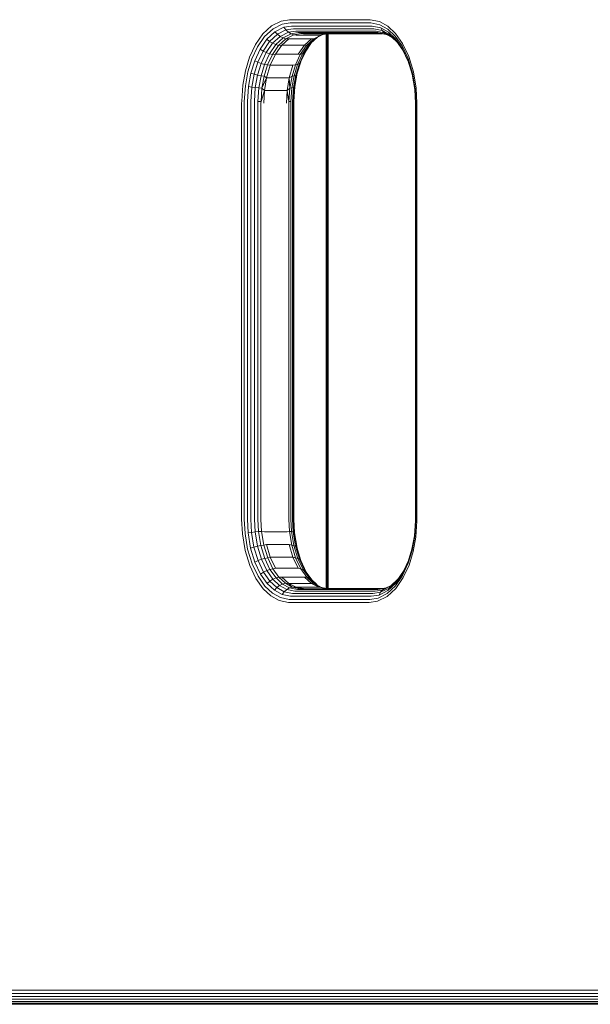
# Model space of a CAD drawing. Units: millimetres. Extents: x 1349 to 578302, y -1972 to 596964.
# Drawn here: x 3541 to 3706, y 5275 to 5559 of the extents above; entities that cross this region are included whole.
import ezdxf

# ---------------------------------------------------------------- set-up
doc = ezdxf.new("R2010")
doc.units = ezdxf.units.MM
doc.layers.add('Контур', color=7, linetype='Continuous', lineweight=15)

msp = doc.modelspace()

# ---------------------------------------------------------------- linework, layer by layer
at = {"layer": 'Контур'}
for p, q in [((3611.64, 5555.324), (3614.154, 5557.654)), ((3614.154, 5557.654), (3616.889, 5559.036)), ((3617.204, 5558.12), (3614.574, 5556.791)), ((3617.675, 5557.239), (3615.147, 5555.961)), ((3619.351, 5559.421), (3616.889, 5559.036)), ((3619.57, 5558.49), (3617.204, 5558.12)), ((3619.95, 5557.594), (3617.675, 5557.239)), ((3617.675, 5557.239), (3618.289, 5556.452)), ((3642.306, 5559.421), (3619.351, 5559.421)), ((3619.57, 5558.49), (3642.525, 5558.49)), ((3619.95, 5557.594), (3642.905, 5557.594)), ((3642.306, 5559.421), (3642.624, 5559.414)), ((3642.525, 5558.49), (3642.831, 5558.484)), ((3642.624, 5559.414), (3645.282, 5558.856)), ((3642.831, 5558.484), (3645.386, 5557.947)), ((3642.905, 5557.594), (3643.199, 5557.588)), ((3643.199, 5557.588), (3645.656, 5557.072)), ((3645.282, 5558.856), (3647.689, 5557.519)), ((3645.386, 5557.947), (3647.7, 5556.662)), ((3645.656, 5557.072), (3646.089, 5556.291)), ((3645.656, 5557.072), (3647.88, 5555.837)), ((3647.689, 5557.519), (3649.916, 5555.441)), ((3609.494, 5552.22), (3611.64, 5555.324)), ((3610.094, 5551.568), (3612.156, 5554.552)), ((3612.156, 5554.552), (3614.574, 5556.791)), ((3612.823, 5553.808), (3615.147, 5555.961)), ((3613.611, 5553.145), (3615.852, 5555.22)), ((3614.474, 5552.606), (3616.646, 5554.619)), ((3615.147, 5555.961), (3615.852, 5555.22)), ((3615.356, 5552.221), (3617.48, 5554.189)), ((3618.289, 5556.452), (3615.852, 5555.22)), ((3615.852, 5555.22), (3616.646, 5554.619)), ((3619.01, 5555.813), (3616.646, 5554.619)), ((3616.646, 5554.619), (3617.48, 5554.189)), ((3619.791, 5555.356), (3617.48, 5554.189)), ((3618.3, 5553.941), (3617.48, 5554.189)), ((3620.482, 5556.795), (3618.289, 5556.452)), ((3618.289, 5556.452), (3619.01, 5555.813)), ((3620.58, 5555.093), (3618.3, 5553.941)), ((3621.137, 5556.145), (3619.01, 5555.813)), ((3619.01, 5555.813), (3619.791, 5555.356)), ((3621.87, 5555.681), (3619.791, 5555.356)), ((3619.791, 5555.356), (3620.58, 5555.093)), ((3620.482, 5556.795), (3643.437, 5556.795)), ((3622.632, 5555.414), (3620.58, 5555.093)), ((3621.289, 5554.997), (3620.58, 5555.093)), ((3621.137, 5556.145), (3644.091, 5556.145)), ((3627.841, 5554.997), (3621.289, 5554.997)), ((3621.87, 5555.681), (3644.825, 5555.681)), ((3622.632, 5555.414), (3645.587, 5555.414)), ((3623.378, 5555.33), (3646.224, 5555.33)), ((3624.922, 5552.221), (3627.046, 5554.189)), ((3625.507, 5552.606), (3627.419, 5554.377)), ((3626.342, 5553.941), (3628.622, 5555.093)), ((3626.342, 5553.941), (3627.046, 5554.189)), ((3628.931, 5555.141), (3627.046, 5554.189)), ((3627.841, 5554.997), (3628.622, 5555.093)), ((3630.14, 5555.33), (3628.622, 5555.093)), ((3629.897, 5555.292), (3629.897, 5395.36)), ((3630.141, 5555.33), (3630.141, 5395.33)), ((3630.328, 5555.33), (3630.328, 5395.33)), ((3630.44, 5555.33), (3630.44, 5395.33)), ((3630.47, 5555.33), (3630.47, 5395.33)), ((3643.437, 5556.795), (3643.72, 5556.789)), ((3643.72, 5556.789), (3646.089, 5556.291)), ((3644.091, 5556.145), (3644.366, 5556.14)), ((3644.366, 5556.14), (3646.663, 5555.657)), ((3644.825, 5555.681), (3645.094, 5555.676)), ((3645.852, 5555.409), (3645.094, 5555.676)), ((3645.094, 5555.676), (3647.339, 5555.204)), ((3645.587, 5555.414), (3645.852, 5555.409)), ((3645.852, 5555.409), (3647.652, 5555.03)), ((3646.089, 5556.291), (3646.663, 5555.657)), ((3646.089, 5556.291), (3648.233, 5555.1)), ((3646.663, 5555.657), (3647.339, 5555.204)), ((3646.663, 5555.657), (3648.743, 5554.502)), ((3647.339, 5555.204), (3648.949, 5554.31)), ((3647.7, 5556.662), (3649.841, 5554.665)), ((3647.88, 5555.837), (3648.233, 5555.1)), ((3647.88, 5555.837), (3649.938, 5553.917)), ((3648.233, 5555.1), (3648.743, 5554.502)), ((3648.233, 5555.1), (3650.218, 5553.249)), ((3648.743, 5554.502), (3650.475, 5552.886)), ((3649.841, 5554.665), (3651.843, 5551.844)), ((3649.916, 5555.441), (3651.998, 5552.508)), ((3607.81, 5548.592), (3609.494, 5552.22)), ((3608.475, 5548.08), (3610.094, 5551.568)), ((3610.84, 5550.94), (3612.823, 5553.808)), ((3611.699, 5550.379), (3613.611, 5553.145)), ((3612.62, 5549.924), (3614.474, 5552.606)), ((3612.823, 5553.808), (3613.611, 5553.145)), ((3613.543, 5549.599), (3615.356, 5552.221)), ((3613.611, 5553.145), (3614.474, 5552.606)), ((3616.203, 5551.999), (3614.414, 5549.411)), ((3614.474, 5552.606), (3615.356, 5552.221)), ((3617.097, 5552.07), (3615.262, 5549.473)), ((3616.203, 5551.999), (3615.356, 5552.221)), ((3618.3, 5553.941), (3616.203, 5551.999)), ((3617.097, 5552.07), (3616.203, 5551.999)), ((3619.153, 5553.926), (3617.097, 5552.07)), ((3623.649, 5552.07), (3617.097, 5552.07)), ((3619.153, 5553.926), (3618.3, 5553.941)), ((3625.704, 5553.926), (3619.153, 5553.926)), ((3621.814, 5549.473), (3623.649, 5552.07)), ((3622.456, 5549.411), (3624.245, 5551.999)), ((3623.109, 5549.599), (3624.922, 5552.221)), ((3623.649, 5552.07), (3625.704, 5553.926)), ((3623.649, 5552.07), (3624.245, 5551.999)), ((3623.653, 5549.924), (3625.507, 5552.606)), ((3624.042, 5550.379), (3625.713, 5552.797)), ((3624.245, 5551.999), (3626.342, 5553.941)), ((3624.245, 5551.999), (3624.922, 5552.221)), ((3624.922, 5552.221), (3625.507, 5552.606)), ((3625.704, 5553.926), (3626.342, 5553.941)), ((3649.938, 5553.917), (3650.218, 5553.249)), ((3649.938, 5553.917), (3651.862, 5551.206)), ((3650.218, 5553.249), (3652.073, 5550.636)), ((3651.843, 5551.844), (3653.555, 5548.249)), ((3651.862, 5551.206), (3652.073, 5550.636)), ((3651.862, 5551.206), (3653.509, 5547.75)), ((3651.998, 5552.508), (3653.779, 5548.769)), ((3606.618, 5544.712), (3607.81, 5548.592)), ((3609.284, 5547.587), (3610.84, 5550.94)), ((3610.199, 5547.147), (3611.699, 5550.379)), ((3610.84, 5550.94), (3611.699, 5550.379)), ((3611.165, 5546.789), (3612.62, 5549.924)), ((3611.699, 5550.379), (3612.62, 5549.924)), ((3612.121, 5546.534), (3613.543, 5549.599)), ((3612.62, 5549.924), (3613.543, 5549.599)), ((3614.414, 5549.411), (3613.011, 5546.387)), ((3614.414, 5549.411), (3613.543, 5549.599)), ((3615.262, 5549.473), (3613.771, 5546.275)), ((3615.262, 5549.473), (3614.414, 5549.411)), ((3621.814, 5549.473), (3615.262, 5549.473)), ((3621.053, 5546.387), (3622.456, 5549.411)), ((3621.687, 5546.534), (3623.109, 5549.599)), ((3621.814, 5549.473), (3622.456, 5549.411)), ((3622.198, 5546.789), (3623.653, 5549.924)), ((3622.456, 5549.411), (3623.109, 5549.599)), ((3622.542, 5547.147), (3624.042, 5550.379)), ((3623.109, 5549.599), (3623.653, 5549.924)), ((3623.653, 5549.924), (3624.042, 5550.379)), ((3652.073, 5550.636), (3653.618, 5547.392)), ((3653.779, 5548.769), (3655.116, 5544.387)), ((3607.329, 5544.349), (3608.475, 5548.08)), ((3608.182, 5544), (3609.284, 5547.587)), ((3609.137, 5543.689), (3610.199, 5547.147)), ((3609.284, 5547.587), (3610.199, 5547.147)), ((3610.135, 5543.436), (3611.165, 5546.789)), ((3610.199, 5547.147), (3611.165, 5546.789)), ((3611.114, 5543.255), (3612.121, 5546.534)), ((3611.165, 5546.789), (3612.121, 5546.534)), ((3613.011, 5546.387), (3612.017, 5543.151)), ((3613.011, 5546.387), (3612.121, 5546.534)), ((3613.771, 5546.275), (3612.706, 5542.692)), ((3613.771, 5546.275), (3613.011, 5546.387)), ((3620.323, 5546.275), (3613.771, 5546.275)), ((3619.258, 5542.692), (3620.323, 5546.275)), ((3620.059, 5543.151), (3621.053, 5546.387)), ((3620.323, 5546.275), (3621.053, 5546.387)), ((3620.68, 5543.255), (3621.687, 5546.534)), ((3621.053, 5546.387), (3621.687, 5546.534)), ((3621.168, 5543.436), (3622.198, 5546.789)), ((3621.479, 5543.689), (3622.542, 5547.147)), ((3621.589, 5544), (3622.582, 5547.234)), ((3621.687, 5546.534), (3622.198, 5546.789)), ((3622.198, 5546.789), (3622.542, 5547.147)), ((3653.509, 5547.75), (3654.744, 5543.7)), ((3653.555, 5548.249), (3654.84, 5544.037)), ((3605.851, 5540.517), (3606.618, 5544.712)), ((3606.592, 5540.317), (3607.329, 5544.349)), ((3607.474, 5540.124), (3608.182, 5544)), ((3608.182, 5544), (3609.137, 5543.689)), ((3608.453, 5539.952), (3609.137, 5543.689)), ((3609.137, 5543.689), (3610.135, 5543.436)), ((3609.472, 5539.812), (3610.135, 5543.436)), ((3610.135, 5543.436), (3611.114, 5543.255)), ((3610.466, 5539.712), (3611.114, 5543.255)), ((3612.017, 5543.151), (3611.114, 5543.255)), ((3612.017, 5543.151), (3611.378, 5539.655)), ((3612.706, 5542.692), (3611.378, 5539.655)), ((3612.706, 5542.692), (3612.017, 5543.151)), ((3612.706, 5542.692), (3612.092, 5538.97)), ((3619.258, 5542.692), (3612.706, 5542.692)), ((3618.644, 5538.97), (3619.258, 5542.692)), ((3619.258, 5542.692), (3620.059, 5543.151)), ((3619.258, 5542.692), (3619.42, 5539.655)), ((3619.42, 5539.655), (3620.059, 5543.151)), ((3620.032, 5539.712), (3620.68, 5543.255)), ((3620.059, 5543.151), (3620.68, 5543.255)), ((3620.505, 5539.812), (3621.168, 5543.436)), ((3620.68, 5543.255), (3621.168, 5543.436)), ((3620.796, 5539.952), (3621.479, 5543.689)), ((3620.88, 5540.124), (3621.589, 5544)), ((3621.168, 5543.436), (3621.479, 5543.689)), ((3621.479, 5543.689), (3621.589, 5544)), ((3655.477, 5539.295), (3654.744, 5543.7)), ((3655.603, 5539.454), (3654.84, 5544.037)), ((3655.116, 5544.387), (3655.909, 5539.62)), ((3605.53, 5535.885), (3605.851, 5540.517)), ((3606.284, 5535.864), (3606.592, 5540.317)), ((3607.177, 5535.843), (3607.474, 5540.124)), ((3607.474, 5540.124), (3608.453, 5539.952)), ((3608.168, 5535.825), (3608.453, 5539.952)), ((3608.453, 5539.952), (3609.472, 5539.812)), ((3609.195, 5535.81), (3609.472, 5539.812)), ((3609.472, 5539.812), (3610.466, 5539.712)), ((3620.032, 5539.712), (3620.505, 5539.812)), ((3620.228, 5535.81), (3620.505, 5539.812)), ((3620.505, 5539.812), (3620.796, 5539.952)), ((3620.51, 5535.825), (3620.796, 5539.952)), ((3620.583, 5535.843), (3620.88, 5540.124)), ((3620.796, 5539.952), (3620.88, 5540.124)), ((3610.195, 5535.799), (3610.466, 5539.712)), ((3611.378, 5539.655), (3610.466, 5539.712)), ((3611.11, 5535.793), (3611.378, 5539.655)), ((3612.092, 5538.97), (3611.11, 5535.793)), ((3612.092, 5538.97), (3611.378, 5539.655)), ((3612.092, 5538.97), (3611.9, 5535.33)), ((3618.644, 5538.97), (3612.092, 5538.97)), ((3618.452, 5535.33), (3618.644, 5538.97)), ((3618.644, 5538.97), (3619.42, 5539.655)), ((3618.644, 5538.97), (3619.152, 5535.793)), ((3619.152, 5535.793), (3619.42, 5539.655)), ((3619.42, 5539.655), (3620.032, 5539.712)), ((3619.761, 5535.799), (3620.032, 5539.712)), ((3655.681, 5535.33), (3655.477, 5539.295)), ((3655.815, 5535.33), (3655.603, 5539.454)), ((3656.13, 5535.33), (3655.909, 5539.62)), ((3605.527, 5535.33), (3605.53, 5535.885)), ((3605.527, 5535.33), (3605.527, 5415.33)), ((3606.28, 5535.33), (3606.284, 5535.864)), ((3606.28, 5415.33), (3606.28, 5535.33)), ((3607.174, 5535.33), (3607.177, 5535.843)), ((3607.174, 5415.33), (3607.174, 5535.33)), ((3608.164, 5535.33), (3608.168, 5535.825)), ((3608.165, 5415.33), (3608.164, 5535.33)), ((3609.192, 5535.33), (3609.195, 5535.81)), ((3609.192, 5415.33), (3609.192, 5535.33)), ((3610.192, 5535.33), (3610.195, 5535.799)), ((3610.192, 5415.33), (3610.192, 5535.33)), ((3611.11, 5535.793), (3610.195, 5535.799)), ((3611.107, 5535.33), (3611.11, 5535.793)), ((3611.107, 5415.33), (3611.107, 5535.33)), ((3619.149, 5535.33), (3619.152, 5535.793)), ((3619.149, 5535.33), (3619.149, 5415.33)), ((3619.152, 5535.793), (3619.761, 5535.799)), ((3619.758, 5535.33), (3619.761, 5535.799)), ((3619.758, 5535.33), (3619.758, 5415.33)), ((3620.225, 5535.33), (3620.228, 5535.81)), ((3620.225, 5535.33), (3620.225, 5415.33)), ((3620.507, 5535.33), (3620.51, 5535.825)), ((3620.507, 5535.33), (3620.507, 5415.33)), ((3620.58, 5535.33), (3620.583, 5535.843)), ((3620.58, 5535.33), (3620.58, 5415.33)), ((3655.681, 5415.33), (3655.681, 5535.33)), ((3655.815, 5415.33), (3655.815, 5535.33)), ((3656.13, 5415.33), (3656.13, 5535.33)), ((3605.527, 5415.33), (3605.748, 5411.041)), ((3606.28, 5415.33), (3606.492, 5411.206)), ((3607.174, 5415.33), (3607.378, 5411.366)), ((3608.165, 5415.33), (3608.361, 5411.508)), ((3609.192, 5415.33), (3609.383, 5411.624)), ((3610.192, 5415.33), (3610.378, 5411.706)), ((3611.107, 5415.33), (3611.292, 5411.754)), ((3619.149, 5415.33), (3619.333, 5411.754)), ((3619.758, 5415.33), (3619.945, 5411.706)), ((3620.225, 5415.33), (3620.416, 5411.624)), ((3620.507, 5415.33), (3620.704, 5411.508)), ((3620.58, 5415.33), (3620.784, 5411.366)), ((3655.678, 5414.817), (3655.381, 5410.537)), ((3655.812, 5414.797), (3655.503, 5410.344)), ((3655.681, 5415.33), (3655.678, 5414.817)), ((3656.126, 5414.775), (3655.806, 5410.143)), ((3655.815, 5415.33), (3655.812, 5414.797)), ((3656.13, 5415.33), (3656.126, 5414.775)), ((3605.748, 5411.041), (3606.541, 5406.274)), ((3606.492, 5411.206), (3607.255, 5406.624)), ((3608.361, 5411.508), (3607.378, 5411.366)), ((3607.378, 5411.366), (3608.111, 5406.961)), ((3609.383, 5411.624), (3608.361, 5411.508)), ((3608.361, 5411.508), (3609.068, 5407.261)), ((3610.378, 5411.706), (3609.383, 5411.624)), ((3609.383, 5411.624), (3610.068, 5407.505)), ((3611.292, 5411.754), (3610.378, 5411.706)), ((3610.378, 5411.706), (3611.048, 5407.68)), ((3611.953, 5407.78), (3611.292, 5411.754)), ((3612.092, 5411.691), (3611.292, 5411.754)), ((3618.644, 5411.691), (3612.092, 5411.691)), ((3618.644, 5411.691), (3619.333, 5411.754)), ((3619.333, 5411.754), (3619.945, 5411.706)), ((3619.995, 5407.78), (3619.333, 5411.754)), ((3619.945, 5411.706), (3620.416, 5411.624)), ((3619.945, 5411.706), (3620.615, 5407.68)), ((3620.416, 5411.624), (3620.704, 5411.508)), ((3620.416, 5411.624), (3621.101, 5407.505)), ((3620.704, 5411.508), (3620.784, 5411.366)), ((3620.704, 5411.508), (3621.411, 5407.261)), ((3620.784, 5411.366), (3621.517, 5406.961)), ((3655.381, 5410.537), (3654.673, 5406.66)), ((3655.503, 5410.344), (3654.766, 5406.312)), ((3655.806, 5410.143), (3655.039, 5405.949)), ((3607.878, 5401.892), (3606.541, 5406.274)), ((3608.54, 5402.411), (3607.255, 5406.624)), ((3608.111, 5406.961), (3609.068, 5407.261)), ((3609.347, 5402.911), (3608.111, 5406.961)), ((3609.068, 5407.261), (3610.068, 5407.505)), ((3610.259, 5403.357), (3609.068, 5407.261)), ((3610.068, 5407.505), (3611.048, 5407.68)), ((3611.223, 5403.719), (3610.068, 5407.505)), ((3611.953, 5407.78), (3611.048, 5407.68)), ((3612.178, 5403.978), (3611.048, 5407.68)), ((3612.706, 5407.969), (3611.953, 5407.78)), ((3613.067, 5404.127), (3611.953, 5407.78)), ((3613.771, 5404.386), (3612.706, 5407.969)), ((3619.258, 5407.969), (3612.706, 5407.969)), ((3619.258, 5407.969), (3619.995, 5407.78)), ((3620.323, 5404.386), (3619.258, 5407.969)), ((3619.995, 5407.78), (3620.615, 5407.68)), ((3621.109, 5404.127), (3619.995, 5407.78)), ((3620.615, 5407.68), (3621.101, 5407.505)), ((3621.744, 5403.978), (3620.615, 5407.68)), ((3621.101, 5407.505), (3621.411, 5407.261)), ((3622.256, 5403.719), (3621.101, 5407.505)), ((3621.411, 5407.261), (3621.517, 5406.961)), ((3622.602, 5403.357), (3621.411, 5407.261)), ((3622.644, 5403.269), (3621.517, 5406.961)), ((3654.673, 5406.66), (3653.571, 5403.074)), ((3654.766, 5406.312), (3653.62, 5402.581)), ((3610.259, 5403.357), (3611.223, 5403.719)), ((3611.223, 5403.719), (3612.178, 5403.978)), ((3612.762, 5400.488), (3611.223, 5403.719)), ((3613.067, 5404.127), (3612.178, 5403.978)), ((3613.682, 5400.819), (3612.178, 5403.978)), ((3613.771, 5404.386), (3613.067, 5404.127)), ((3614.552, 5401.01), (3613.067, 5404.127)), ((3615.262, 5401.188), (3613.771, 5404.386)), ((3620.323, 5404.386), (3613.771, 5404.386)), ((3620.323, 5404.386), (3621.109, 5404.127)), ((3621.814, 5401.188), (3620.323, 5404.386)), ((3621.109, 5404.127), (3621.744, 5403.978)), ((3622.594, 5401.01), (3621.109, 5404.127)), ((3621.744, 5403.978), (3622.256, 5403.719)), ((3623.248, 5400.819), (3621.744, 5403.978)), ((3622.256, 5403.719), (3622.602, 5403.357)), ((3623.795, 5400.488), (3622.256, 5403.719)), ((3653.679, 5403.427), (3652.22, 5400.281)), ((3655.039, 5405.949), (3653.847, 5402.068)), ((3609.659, 5398.153), (3607.878, 5401.892)), ((3610.252, 5398.817), (3608.54, 5402.411)), ((3609.347, 5402.911), (3610.259, 5403.357)), ((3610.993, 5399.455), (3609.347, 5402.911)), ((3611.846, 5400.025), (3610.259, 5403.357)), ((3612.762, 5400.488), (3613.682, 5400.819)), ((3614.552, 5401.01), (3613.682, 5400.819)), ((3615.441, 5398.341), (3613.682, 5400.819)), ((3615.262, 5401.188), (3614.552, 5401.01)), ((3616.288, 5398.564), (3614.552, 5401.01)), ((3621.814, 5401.188), (3615.262, 5401.188)), ((3621.814, 5401.188), (3622.594, 5401.01)), ((3622.594, 5401.01), (3623.248, 5400.819)), ((3624.33, 5398.564), (3622.594, 5401.01)), ((3624.189, 5400.025), (3622.602, 5403.357)), ((3623.248, 5400.819), (3623.795, 5400.488)), ((3625.007, 5398.341), (3623.248, 5400.819)), ((3653.62, 5402.581), (3652.001, 5399.093)), ((3653.571, 5403.074), (3652.015, 5399.721)), ((3653.847, 5402.068), (3652.163, 5398.44)), ((3611.741, 5395.219), (3609.659, 5398.153)), ((3612.254, 5395.996), (3610.252, 5398.817)), ((3610.993, 5399.455), (3611.846, 5400.025)), ((3612.917, 5396.744), (3610.993, 5399.455)), ((3611.846, 5400.025), (3612.762, 5400.488)), ((3613.701, 5397.411), (3611.846, 5400.025)), ((3614.561, 5397.954), (3612.762, 5400.488)), ((3613.701, 5397.411), (3614.561, 5397.954)), ((3614.561, 5397.954), (3615.441, 5398.341)), ((3616.485, 5396.159), (3614.561, 5397.954)), ((3616.288, 5398.564), (3615.441, 5398.341)), ((3617.323, 5396.586), (3615.441, 5398.341)), ((3617.097, 5398.591), (3616.288, 5398.564)), ((3618.144, 5396.832), (3616.288, 5398.564)), ((3619.153, 5396.735), (3617.097, 5398.591)), ((3623.649, 5398.591), (3617.097, 5398.591)), ((3623.649, 5398.591), (3624.33, 5398.564)), ((3625.705, 5396.735), (3623.649, 5398.591)), ((3623.795, 5400.488), (3624.189, 5400.025)), ((3625.594, 5397.954), (3623.795, 5400.488)), ((3625.786, 5397.775), (3624.189, 5400.025)), ((3624.33, 5398.564), (3625.007, 5398.341)), ((3626.186, 5396.832), (3624.33, 5398.564)), ((3625.007, 5398.341), (3625.594, 5397.954)), ((3626.889, 5396.586), (3625.007, 5398.341)), ((3627.313, 5396.35), (3625.594, 5397.954)), ((3650.548, 5397.864), (3648.582, 5396.042)), ((3652.001, 5399.093), (3649.939, 5396.109)), ((3652.163, 5398.44), (3650.017, 5395.337)), ((3652.015, 5399.721), (3650.032, 5396.852)), ((3652.22, 5400.281), (3650.308, 5397.516)), ((3652.015, 5399.721), (3652.22, 5400.281)), ((3613.968, 5393.142), (3611.741, 5395.219)), ((3614.395, 5393.999), (3612.254, 5395.996)), ((3612.917, 5396.744), (3613.701, 5397.411)), ((3614.975, 5394.824), (3612.917, 5396.744)), ((3615.685, 5395.56), (3613.701, 5397.411)), ((3614.975, 5394.824), (3615.685, 5395.56)), ((3615.685, 5395.56), (3616.485, 5396.159)), ((3617.83, 5394.369), (3615.685, 5395.56)), ((3616.485, 5396.159), (3617.323, 5396.586)), ((3618.565, 5395.004), (3616.485, 5396.159)), ((3618.144, 5396.832), (3617.323, 5396.586)), ((3619.356, 5395.457), (3617.323, 5396.586)), ((3617.83, 5394.369), (3618.565, 5395.004)), ((3620.151, 5395.718), (3618.144, 5396.832)), ((3619.153, 5396.735), (3618.144, 5396.832)), ((3618.565, 5395.004), (3619.356, 5395.457)), ((3620.862, 5394.521), (3618.565, 5395.004)), ((3619.153, 5396.735), (3620.151, 5395.718)), ((3621.289, 5395.664), (3619.153, 5396.735)), ((3625.705, 5396.735), (3619.153, 5396.735)), ((3620.151, 5395.718), (3619.356, 5395.457)), ((3621.601, 5394.985), (3619.356, 5395.457)), ((3622.367, 5395.252), (3620.151, 5395.718)), ((3621.289, 5395.664), (3620.151, 5395.718)), ((3621.289, 5395.664), (3622.367, 5395.252)), ((3623.378, 5395.33), (3621.289, 5395.664)), ((3621.289, 5395.664), (3627.841, 5395.664)), ((3621.601, 5394.985), (3622.367, 5395.252)), ((3621.87, 5394.979), (3621.601, 5394.985)), ((3644.825, 5394.979), (3621.87, 5394.979)), ((3622.633, 5395.247), (3622.367, 5395.252)), ((3645.587, 5395.247), (3622.633, 5395.247)), ((3625.705, 5396.735), (3626.186, 5396.832)), ((3625.705, 5396.735), (3628.193, 5395.718)), ((3627.841, 5395.664), (3625.705, 5396.735)), ((3626.186, 5396.832), (3626.889, 5396.586)), ((3628.193, 5395.718), (3626.186, 5396.832)), ((3628.609, 5395.631), (3626.889, 5396.586)), ((3627.841, 5395.664), (3628.193, 5395.718)), ((3629.929, 5395.33), (3627.841, 5395.664)), ((3630.037, 5395.33), (3628.193, 5395.718)), ((3629.929, 5395.33), (3646.121, 5395.33)), ((3644.825, 5394.979), (3646.904, 5395.305)), ((3645.587, 5395.247), (3647.33, 5395.519)), ((3645.63, 5394.209), (3648.067, 5395.44)), ((3646.218, 5394.848), (3648.582, 5396.042)), ((3646.904, 5395.305), (3646.218, 5394.848)), ((3646.904, 5395.305), (3648.843, 5396.284)), ((3650.017, 5395.337), (3647.503, 5393.007)), ((3649.939, 5396.109), (3647.521, 5393.87)), ((3650.032, 5396.852), (3647.708, 5394.7)), ((3647.708, 5394.7), (3648.067, 5395.44)), ((3650.308, 5397.516), (3648.067, 5395.44)), ((3648.067, 5395.44), (3648.582, 5396.042)), ((3650.032, 5396.852), (3650.308, 5397.516)), ((3616.375, 5391.805), (3613.968, 5393.142)), ((3616.709, 5392.714), (3614.395, 5393.999)), ((3617.199, 5393.589), (3614.975, 5394.824)), ((3619.264, 5392.177), (3616.709, 5392.714)), ((3617.199, 5393.589), (3617.83, 5394.369)), ((3619.656, 5393.072), (3617.199, 5393.589)), ((3620.198, 5393.872), (3617.83, 5394.369)), ((3619.57, 5392.171), (3619.264, 5392.177)), ((3619.57, 5392.171), (3642.525, 5392.171)), ((3619.95, 5393.066), (3619.656, 5393.072)), ((3642.905, 5393.066), (3619.95, 5393.066)), ((3620.482, 5393.866), (3620.198, 5393.872)), ((3643.437, 5393.866), (3620.482, 5393.866)), ((3621.137, 5394.515), (3620.862, 5394.521)), ((3644.091, 5394.515), (3621.137, 5394.515)), ((3642.525, 5392.171), (3644.891, 5392.541)), ((3642.905, 5393.066), (3645.18, 5393.422)), ((3643.437, 5393.866), (3645.63, 5394.209)), ((3644.091, 5394.515), (3646.218, 5394.848)), ((3644.767, 5391.625), (3647.503, 5393.007)), ((3644.891, 5392.541), (3647.521, 5393.87)), ((3645.18, 5393.422), (3647.708, 5394.7)), ((3645.63, 5394.209), (3645.18, 5393.422)), ((3646.218, 5394.848), (3645.63, 5394.209)), ((3619.033, 5391.247), (3616.375, 5391.805)), ((3619.351, 5391.24), (3619.033, 5391.247)), ((3619.351, 5391.24), (3642.306, 5391.24)), ((3642.306, 5391.24), (3644.767, 5391.625)), ((4045.443, 5279.421), (3216.214, 5279.421)), ((4045.662, 5278.49), (3216.433, 5278.49)), ((4046.042, 5277.594), (3216.813, 5277.594)), ((4046.574, 5276.795), (3217.345, 5276.795)), ((4047.229, 5276.145), (3218, 5276.145)), ((4047.962, 5275.681), (3218.733, 5275.682)), ((4048.724, 5275.414), (3219.496, 5275.414)), ((3220.241, 5275.33), (4049.469, 5275.33))]:
    msp.add_line(p, q, dxfattribs=at)

doc.saveas('drawing.dxf')
